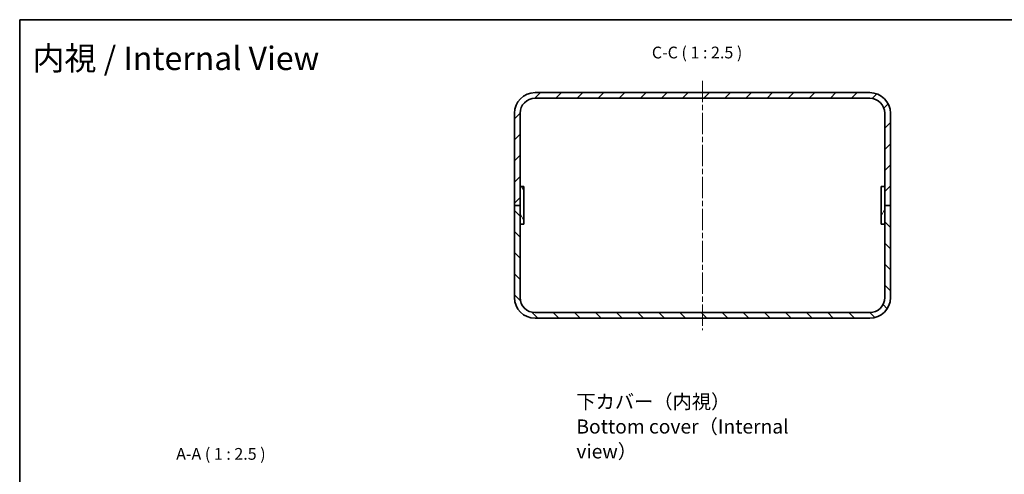
# Model space of a CAD drawing. Units: millimetres. Extents: x 29 to 3578, y 16 to 719.
# Drawn here: x 1808 to 2332, y 477 to 719 of the extents above; entities that cross this region are included whole.
import ezdxf

# ---------------------------------------------------------------- set-up
doc = ezdxf.new("R2010")
doc.units = ezdxf.units.MM
doc.header["$LTSCALE"] = 2
doc.linetypes.add('CHAIN', pattern=[0.3543, 0.2362, -0.0295, 0.0591, -0.0295])
for name, color, linetype, lineweight in [('Border (ISO)', 7, 'Continuous', 35), ('Centerline (ISO)', 131, 'Continuous', 18), ('Hatch (ISO)', 1, 'Continuous', 18), ('Symbol (ISO) @ 1', 7, 'Continuous', 18), ('Visible (ISO)', 7, 'Continuous', 35)]:
    doc.layers.add(name, color=color, linetype=linetype, lineweight=lineweight)
doc.styles.add('Note Text (TK)', font='txt')

# ---------------------------------------------------------------- blocks, each defined once
blk = doc.blocks.new('図面枠 tk図枠')
at = {"layer": 'Border (ISO)'}
for q in [(405.5, 289), (14.5, 8)]:
    blk.add_line((14.5, 289), q, dxfattribs=at)

msp = doc.modelspace()

# ---------------------------------------------------------------- hatches: boundary and pattern name
at = {"layer": 'Hatch (ISO)'}
h = msp.add_hatch(dxfattribs=at)
h.set_pattern_fill('ANSI31', color=256, scale=63.5, style=0)
h.set_pattern_definition([(45, (1772.25, -4), (-5.61266, 5.61266), [])])
edge = h.paths.add_edge_path()
edge.add_ellipse((2082.649, 668.715), major_axis=(0, 11), ratio=1, start_angle=0, end_angle=90)
edge.add_line((2071.649, 668.715), (2071.649, 619.715))
edge.add_line((2071.649, 619.715), (2074.649, 619.715))
edge.add_line((2074.649, 619.715), (2074.649, 629.715))
edge.add_line((2074.649, 629.715), (2074.649, 668.715))
edge.add_ellipse((2082.649, 668.715), major_axis=(-8, 0), ratio=1, start_angle=270, end_angle=360, ccw=False)
edge.add_line((2082.649, 676.715), (2260.649, 676.715))
edge.add_ellipse((2260.649, 668.715), major_axis=(0, 8), ratio=1, start_angle=270, end_angle=360, ccw=False)
edge.add_line((2268.649, 668.715), (2268.649, 629.715))
edge.add_line((2268.649, 629.715), (2268.649, 619.715))
edge.add_line((2268.649, 619.715), (2271.649, 619.715))
edge.add_line((2271.649, 619.715), (2271.649, 668.715))
edge.add_ellipse((2260.649, 668.715), major_axis=(11, 0), ratio=1, start_angle=0, end_angle=90)
edge.add_line((2260.649, 679.715), (2082.649, 679.715))
h = msp.add_hatch(dxfattribs=at)
h.set_pattern_fill('ANSI31', color=256, scale=63.5, angle=75.00018, style=0)
h.set_pattern_definition([(120.0002, (1772.25, -4), (-6.874064, -3.96877), [])])
h.paths.add_polyline_path([(2076.649, 609.715), (2076.649, 629.715), (2074.649, 629.715), (2074.649, 619.715), (2074.649, 609.715)])
h = msp.add_hatch(dxfattribs=at)
h.set_pattern_fill('ANSI31', color=256, scale=63.5, angle=14.99998, style=0)
h.set_pattern_definition([(60, (1772.25, -4), (-6.874075, 3.96875), [])])
h.paths.add_polyline_path([(2266.649, 629.715), (2266.649, 609.715), (2268.649, 609.715), (2268.649, 619.715), (2268.649, 629.715)])
h = msp.add_hatch(dxfattribs=at)
h.set_pattern_fill('ANSI31', color=256, scale=63.5, angle=90.00021, style=0)
h.set_pattern_definition([(135.0002, (1772.25, -4), (-5.61264, -5.61268), [])])
edge = h.paths.add_edge_path()
edge.add_ellipse((2082.649, 570.715), major_axis=(-11, 0), ratio=1, start_angle=0, end_angle=90)
edge.add_line((2082.649, 559.715), (2260.649, 559.715))
edge.add_ellipse((2260.649, 570.715), major_axis=(0, -11), ratio=1, start_angle=0, end_angle=90)
edge.add_line((2271.649, 570.715), (2271.649, 619.715))
edge.add_line((2271.649, 619.715), (2268.649, 619.715))
edge.add_line((2268.649, 619.715), (2268.649, 609.715))
edge.add_line((2268.649, 609.715), (2268.649, 570.715))
edge.add_ellipse((2260.649, 570.715), major_axis=(8, 0), ratio=1, start_angle=270, end_angle=360, ccw=False)
edge.add_line((2260.649, 562.715), (2082.649, 562.715))
edge.add_ellipse((2082.649, 570.715), major_axis=(0, -8), ratio=1, start_angle=270, end_angle=360, ccw=False)
edge.add_line((2074.649, 570.715), (2074.649, 609.715))
edge.add_line((2074.649, 609.715), (2074.649, 619.715))
edge.add_line((2074.649, 619.715), (2071.649, 619.715))
edge.add_line((2071.649, 619.715), (2071.649, 570.715))

# ---------------------------------------------------------------- linework, layer by layer
at = {"layer": 'Centerline (ISO)', "linetype": 'CHAIN', "ltscale": 23.990969}
msp.add_line((2171.649, 685.965), (2171.649, 553.465), dxfattribs=at)
at = {"layer": 'Visible (ISO)'}
for p, q in [((2260.649, 679.715), (2082.649, 679.715)), ((2082.649, 676.715), (2260.649, 676.715)), ((2071.649, 668.715), (2071.649, 619.715)), ((2074.649, 619.715), (2074.649, 668.715)), ((2268.649, 668.715), (2268.649, 619.715)), ((2271.649, 619.715), (2271.649, 668.715)), ((2076.649, 629.715), (2074.649, 629.715)), ((2074.649, 629.715), (2074.649, 609.715)), ((2076.649, 609.715), (2076.649, 629.715)), ((2266.649, 629.715), (2266.649, 609.715)), ((2268.649, 629.715), (2266.649, 629.715)), ((2268.649, 609.715), (2268.649, 629.715)), ((2071.649, 619.715), (2074.649, 619.715)), ((2074.649, 619.715), (2071.649, 619.715)), ((2071.649, 619.715), (2071.649, 570.715)), ((2074.649, 570.715), (2074.649, 619.715)), ((2268.649, 619.715), (2271.649, 619.715)), ((2271.649, 619.715), (2268.649, 619.715)), ((2268.649, 619.715), (2268.649, 570.715)), ((2271.649, 570.715), (2271.649, 619.715)), ((2074.649, 609.715), (2076.649, 609.715)), ((2266.649, 609.715), (2268.649, 609.715)), ((2260.649, 562.715), (2082.649, 562.715)), ((2082.649, 559.715), (2260.649, 559.715))]:
    msp.add_line(p, q, dxfattribs=at)
for centre, radius, start, end in [((2082.649, 668.715), 11, 90, 180), ((2082.649, 668.715), 8, 90, 180), ((2260.649, 668.715), 11, 0, 90), ((2260.649, 668.715), 8, 0, 90), ((2082.649, 570.715), 11, 180, 270), ((2082.649, 570.715), 8, 180, 270), ((2260.649, 570.715), 11, 270, 0), ((2260.649, 570.715), 8, 270, 0)]:
    msp.add_arc(centre, radius, start, end, dxfattribs=at)

# ---------------------------------------------------------------- block references
at = {"xscale": 2.5, "yscale": 2.5, "zscale": 2.5}
msp.add_blockref('図面枠 tk図枠', (1772.25, -4), dxfattribs=at)

# ---------------------------------------------------------------- texts
at = {"layer": 'Symbol (ISO) @ 1', "color": 7, "attachment_point": 4, "style": 'Note Text (TK)'}
for s, insert, char_height, width, line_spacing_factor in [('{\\fＭＳ Ｐゴシック|b0|i0;\\H12.5000;内視 / Internal View}', (1815.245, 697.973), 12.5, 172.67864, 1.5), ('{\\fＭＳ Ｐゴシック|b0|i0;\\H7.5000;下カバー（内視）\\PBottom cover（Internal view）}', (2104.607, 502.152), 7.5, 134.73685, 1.058182)]:
    msp.add_mtext(s, dxfattribs=dict(at, insert=insert, char_height=char_height, width=width, line_spacing_factor=line_spacing_factor))
at = {"layer": 'Symbol (ISO) @ 1', "color": 7, "char_height": 6.25, "attachment_point": 7, "style": 'Note Text (TK)'}
for s, insert in [('C-C ( 1 : 2.5 )', (2144.76, 695.965)), ('A-A ( 1 : 2.5 )', (1891.744, 482.505))]:
    msp.add_mtext(s, dxfattribs=dict(at, insert=insert))

doc.saveas('drawing.dxf')
